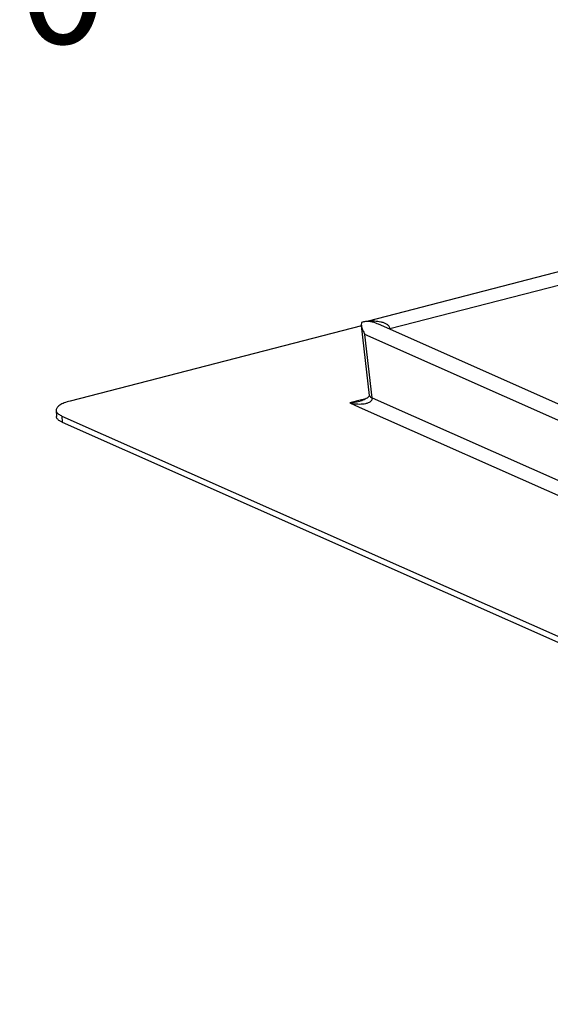
# Model space of a CAD drawing. Units: millimetres. Extents: x -78 to 3566, y -1784 to 2058.
# Drawn here: x 2512 to 2595, y -1552 to -1399 of the extents above; entities that cross this region are included whole.
import ezdxf

# ---------------------------------------------------------------- set-up
doc = ezdxf.new("R2010")
doc.units = ezdxf.units.MM
doc.header["$LTSCALE"] = 46.255
doc.header["$PDMODE"] = 3
doc.header["$PDSIZE"] = 2.5
doc.layers.get('0').update_dxf_attribs({"linetype": 'CONTINUOUS'})
doc.layers.get('Defpoints').update_dxf_attribs({"linetype": 'CONTINUOUS'})
doc.layers.add('DR080_012_25_new_view_8_BL95', color=7, linetype='CONTINUOUS')
doc.styles.add('TECE Standard', font='arial.ttf')
doc.dimstyles.new('TECE Standard', dxfattribs={"dimscale": 100, "dimtxt": 0.18, "dimasz": 0.2, "dimexe": 0.18, "dimexo": 0.0625, "dimgap": 0.09, "dimtad": 0, "dimdec": 0, "dimdsep": 46, "dimtxsty": 'TECE Standard', "dimcen": 0.09, "dimclre": 256, "dimclrt": 256, "dimadec": 0, "dimazin": 0, "dimtfac": 1, "dimtdec": 0, "dimtofl": 0, "dimtmove": 0, "dimatfit": 3, "dimfxl": 1, "dimtolj": 1, "dimtzin": 0, "dimlwd": -1, "dimarcsym": 0})

# ---------------------------------------------------------------- blocks, each defined once
blk = doc.blocks.new('DR080_012_25_NEW_VIEW_8_BL95', base_point=(1405.71, 318.78))
at = {"layer": 'DR080_012_25_new_view_8_BL95', "color": 7, "linetype": 'Continuous'}
for p, q in [((1162.82, 419.79), (1219.45, 434.43)), ((1162.06, 419.59), (1162.52, 419.71)), ((1162.52, 419.71), (1162.82, 419.79)), ((1161.74, 419.01), (1116.58, 407.33)), ((1162.97, 408.21), (1161.74, 419.04)), ((1164.37, 419.24), (1164.37, 419.24)), ((1590.53, 229.93), (1164.37, 419.24)), ((1162.97, 408.21), (1162.97, 408.21)), ((1114.44, 405.9), (1114.47, 404.96)), ((1161.55, 407.33), (1161.56, 407.33)), ((1115.33, 405), (1573.03, 201.68)), ((1115.36, 404.06), (1573.06, 200.74))]:
    blk.add_line(p, q, dxfattribs=at)
at = {"layer": 'DR080_012_25_new_view_8_BL95', "color": 9, "linetype": 'Continuous'}
for p, q in [((1166.15, 418.56), (1218.22, 432.02)), ((1166.15, 418.45), (1166.15, 418.56)), ((1163.41, 407.84), (1162.29, 417.65)), ((1589.04, 228.08), (1162.29, 417.65)), ((1161.52, 407.45), (1159.95, 407.04)), ((1162.43, 407.68), (1161.52, 407.45)), ((1163.41, 407.84), (1589.5, 218.56)), ((1159.95, 407.04), (1161.4, 406.4)), ((1161.4, 406.4), (1590.6, 215.73)), ((1115.33, 405), (1115.36, 404.06))]:
    blk.add_line(p, q, dxfattribs=at)
at = {"layer": 'DR080_012_25_new_view_8_BL95', "color": 7, "linetype": 'Continuous'}
blk.add_lwpolyline([(1162.97, 408.21), (1162.97, 408.21), (1162.97, 408.2), (1162.97, 408.19), (1162.96, 408.17), (1162.94, 408.13), (1162.9, 408.06), (1162.83, 407.98), (1162.73, 407.89), (1162.62, 407.8), (1162.48, 407.71), (1162.33, 407.62), (1162.16, 407.54), (1161.98, 407.47), (1161.78, 407.39), (1161.55, 407.33)], dxfattribs=at)
for points, knots in [([(1162.84, 419.68), (1162.78, 419.68), (1162.51, 419.68), (1162.25, 419.64), (1162.06, 419.59)], [0, 0, 0, 0, 0.252143, 1, 1, 1, 1]), ([(1161.74, 419.49), (1161.74, 419.45), (1161.72, 419.31), (1161.72, 419.16), (1161.73, 419.05)], [0, 0, 0, 0, 0.240725, 1, 1, 1, 1]), ([(1161.73, 419.05), (1161.76, 418.81), (1161.9, 418.32), (1162.15, 417.87), (1162.29, 417.65)], [0, 0, 0, 0, 0.479298, 1, 1, 1, 1]), ([(1116.58, 407.33), (1116.27, 407.25), (1115.72, 407.08), (1115.11, 406.79), (1114.75, 406.52), (1114.57, 406.32), (1114.46, 406.12), (1114.43, 405.97), (1114.44, 405.9)], [0, 0, 0, 0, 0.349273, 0.631253, 0.745317, 0.842318, 0.925285, 1, 1, 1, 1]), ([(1114.44, 405.9), (1114.44, 405.82), (1114.51, 405.58), (1114.83, 405.26), (1115.15, 405.09), (1115.33, 405)], [0, 0, 0, 0, 0.18969, 0.535642, 1, 1, 1, 1]), ([(1115.36, 404.06), (1115.23, 404.12), (1115.02, 404.23), (1114.77, 404.41), (1114.6, 404.58), (1114.5, 404.77), (1114.47, 404.9), (1114.47, 404.96)], [0, 0, 0, 0, 0.322913, 0.5287, 0.705705, 0.859533, 1, 1, 1, 1])]:
    blk.add_open_spline(points, degree=3, knots=knots, dxfattribs=at)
at = {"layer": 'DR080_012_25_new_view_8_BL95', "color": 9, "linetype": 'Continuous'}
for points, knots in [([(1166.15, 418.56), (1166.15, 418.63), (1166.11, 418.79), (1165.98, 418.98), (1165.81, 419.13), (1165.56, 419.3), (1165.2, 419.46), (1164.74, 419.58), (1164.27, 419.66), (1163.64, 419.71), (1163.16, 419.7), (1162.84, 419.68)], [0, 0, 0, 0, 0.060299, 0.120611, 0.181445, 0.242837, 0.366792, 0.492062, 0.618217, 0.745028, 1, 1, 1, 1]), ([(1164.37, 419.24), (1164.25, 419.29), (1163.75, 419.49), (1163.23, 419.62), (1162.84, 419.68)], [0, 0, 0, 0, 0.255203, 1, 1, 1, 1]), ([(1166.15, 418.56), (1166.14, 418.56), (1166.09, 418.54), (1166.04, 418.53), (1166, 418.52)], [0, 0, 0, 0, 0.25749, 1, 1, 1, 1]), ([(1159.95, 407.04), (1160.12, 407), (1160.45, 406.95), (1160.95, 406.89), (1161.44, 406.87), (1161.93, 406.88), (1162.41, 406.95), (1162.79, 407.05), (1163.08, 407.19), (1163.27, 407.34), (1163.41, 407.56), (1163.43, 407.74), (1163.41, 407.84)], [0, 0, 0, 0, 0.128831, 0.256033, 0.381571, 0.505356, 0.627248, 0.747185, 0.806795, 0.866903, 0.929801, 1, 1, 1, 1]), ([(1162.97, 408.21), (1162.97, 408.17), (1163.01, 408.07), (1163.17, 407.93), (1163.32, 407.87), (1163.41, 407.84)], [0, 0, 0, 0, 0.189164, 0.534721, 1, 1, 1, 1]), ([(1159.95, 407.04), (1160.08, 407.05), (1160.62, 407.12), (1161.16, 407.23), (1161.55, 407.33)], [0, 0, 0, 0, 0.249099, 1, 1, 1, 1])]:
    blk.add_open_spline(points, degree=3, knots=knots, dxfattribs=at)
at = {"layer": 'DR080_012_25_new_view_8_BL95', "color": 7, "linetype": 'Continuous'}
blk.add_open_spline([(1162.06, 419.59), (1161.95, 419.57), (1161.84, 419.53), (1161.74, 419.49)], degree=3, dxfattribs=at)
blk = doc.blocks.new('*D263')
at = {"lineweight": -2, "transparency": 16777216}
for p, q in [((2411.02, -1322.21), (2411.02, -1412.03)), ((2439.69, -1322.21), (2439.69, -1412.03))]:
    blk.add_line(p, q, dxfattribs=at)
at = {"color": 0, "transparency": 16777216}
for p, q in [((2391.02, -1394.03), (2371.02, -1394.03)), ((2459.69, -1394.03), (2490.43, -1394.03))]:
    blk.add_line(p, q, dxfattribs=at)
for points in [[(2391.02, -1390.7), (2391.02, -1397.37), (2411.02, -1394.03)], [(2459.69, -1390.7), (2459.69, -1397.37), (2439.69, -1394.03)]]:
    blk.add_solid(points, dxfattribs=at)
at = {"layer": 'Defpoints', "color": 0, "transparency": 16777216}
for p in [(2411.02, -1315.96), (2439.69, -1315.96), (2411.02, -1394.03)]:
    blk.add_point(p, dxfattribs=at)
at = {"transparency": 16777216, "insert": (2512.28, -1394.03), "char_height": 18, "attachment_point": 5, "style": 'TECE Standard'}
blk.add_mtext('\\A1;30', dxfattribs=at)

msp = doc.modelspace()

# ---------------------------------------------------------------- block references
at = {"layer": 'DR080_012_25_new_view_8_BL95'}
msp.add_blockref('DR080_012_25_NEW_VIEW_8_BL95', (2809.332, -1546.976), dxfattribs=at)

# ---------------------------------------------------------------- dimensions: what is measured, and where the dimension line sits
dim = msp.add_linear_dim(base=(2411.021, -1394.032), p1=(2439.685, -1315.961), p2=(2411.021, -1315.961), text='30', dimstyle='TECE Standard')
dim.commit()
dim.dimension.update_dxf_attribs({"geometry": '*D263', "text_midpoint": (2512.284, -1394.032), "dimtype": 160})

doc.saveas('drawing.dxf')
